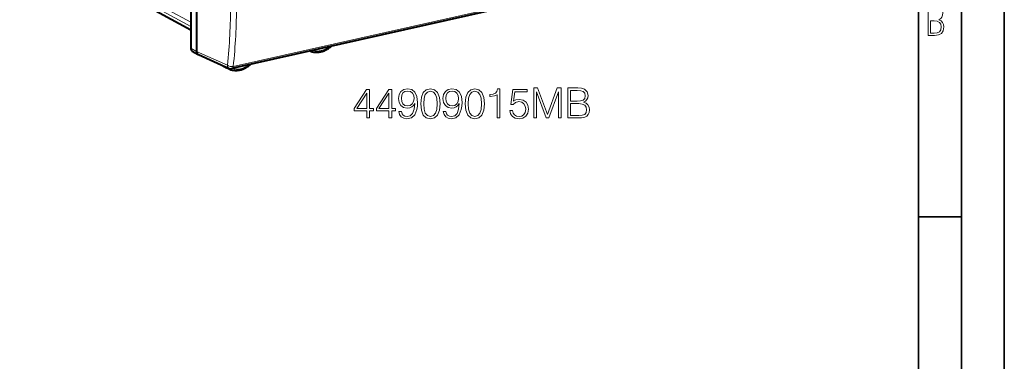
# Model space of a CAD drawing. Extents: x 0 to 420, y 0 to 297.
# Drawn here: x 305 to 420, y 178 to 218 of the extents above; entities that cross this region are included whole.
import ezdxf

# ---------------------------------------------------------------- set-up
doc = ezdxf.new("R2010")
doc.units = 0

msp = doc.modelspace()

# ---------------------------------------------------------------- linework, layer by layer
at = {"color": 7, "lineweight": 35}
for p, q in [((420, 0), (420, 297)), ((420, 0), (420, 297)), ((415, 4.99976), (415, 292)), ((410, 9.99976), (410, 287)), ((410, 194.666), (415, 194.666))]:
    msp.add_line(p, q, dxfattribs=at)
at = {"color": 7, "lineweight": 18}
for p, q in [((325.183319, 217.370361), (305.257874, 228.228439)), ((325.183319, 216.894287), (305.50058, 227.620102)), ((325.183319, 216.475052), (306.68219, 226.556961)), ((330.144196, 212.23143), (385.478149, 224.683914)), ((325.183319, 214.35141), (325.874847, 213.974579)), ((325.874847, 213.974731), (329.458221, 212.358154))]:
    msp.add_line(p, q, dxfattribs=at)
at = {"color": 7, "lineweight": 40}
for p, q in [((325.183319, 216.455612), (306.801086, 226.472733)), ((325.183319, 227.119736), (325.183319, 214.35141)), ((325.874847, 226.816132), (325.874847, 213.974731)), ((385.317261, 224.418076), (329.983276, 211.965591)), ((325.365051, 214.004623), (326.056763, 213.627686)), ((326.056763, 213.627686), (326.077637, 213.617325)), ((326.077637, 213.617325), (329.667938, 211.997604)), ((339.13678, 213.997452), (339.097198, 214.016617)), ((339.155548, 213.989548), (339.13678, 213.997452)), ((328.831848, 212.362808), (329.361267, 212.068375)), ((329.759216, 211.875351), (329.367432, 212.06517)), ((329.78064, 211.86647), (329.759338, 211.87529))]:
    msp.add_line(p, q, dxfattribs=at)
at = {"color": 7, "lineweight": 18}
for points in [[(411.109863, 215.831726), (411.847443, 215.831726), (412.331329, 215.888107), (412.678986, 216.076019), (412.881012, 216.386093), (412.951477, 216.841797), (412.913879, 217.123672), (412.810547, 217.353867), (412.632019, 217.532394), (412.383026, 217.67334), (412.585022, 217.795486), (412.725983, 217.969315), (412.810547, 218.194809), (412.838715, 218.472), (412.76825, 218.871323), (412.566254, 219.139114), (412.218597, 219.284744), (411.730011, 219.331726), (411.109863, 219.331726)], [(411.401154, 216.094818), (411.401154, 217.527695), (411.833344, 217.527695), (412.190399, 217.485413), (412.444092, 217.358566), (412.594421, 217.147156), (412.646118, 216.841797), (412.594421, 216.489441), (412.439392, 216.259247), (412.181, 216.132401), (411.809875, 216.094818)], [(345.703796, 206.211899), (346.025055, 206.211899), (346.025055, 207.054047), (346.4729, 207.054047), (346.4729, 207.312042), (346.025055, 207.312042), (346.025055, 209.517181), (345.679443, 209.517181), (344.238556, 207.312042), (344.238556, 207.054047), (345.703796, 207.054047)], [(345.703796, 207.312042), (344.53064, 207.312042), (345.703796, 209.113144)], [(348.293488, 206.211899), (348.614777, 206.211899), (348.614777, 207.054047), (349.062622, 207.054047), (349.062622, 207.312042), (348.614777, 207.312042), (348.614777, 209.517181), (348.269165, 209.517181), (346.828247, 207.312042), (346.828247, 207.054047), (348.293488, 207.054047)], [(348.293488, 207.312042), (347.120331, 207.312042), (348.293488, 209.113144)], [(349.739258, 206.976151), (349.442322, 206.976151), (349.53479, 206.611069), (349.729523, 206.33847), (350.011841, 206.172958), (350.381805, 206.114548), (350.912415, 206.236237), (351.301849, 206.596466), (351.540375, 207.200073), (351.598785, 207.584641), (351.623108, 208.032486), (351.545227, 208.713989), (351.32132, 209.21051), (350.951355, 209.512314), (350.454834, 209.614548), (350.016724, 209.531784), (349.685699, 209.312729), (349.476379, 208.957382), (349.403351, 208.499802), (349.471527, 208.022751), (349.680847, 207.667389), (350.002106, 207.443466), (350.425629, 207.365585), (350.707947, 207.394791), (350.946472, 207.497025), (351.141205, 207.657654), (351.292114, 207.881577), (351.219086, 207.224411), (351.048706, 206.752228), (350.776093, 206.465027), (350.406158, 206.372543), (350.148163, 206.411484), (349.948578, 206.528305), (349.812256, 206.713287)], [(349.734375, 208.514404), (349.778198, 208.869751), (349.924225, 209.137497), (350.153015, 209.298126), (350.479156, 209.356537), (350.785828, 209.293259), (351.019501, 209.113144), (351.17041, 208.830811), (351.223938, 208.465729), (351.165527, 208.124969), (351.009766, 207.862106), (350.77124, 207.681992), (350.469421, 207.623581), (350.157898, 207.681992), (349.924225, 207.852371), (349.783051, 208.129837)], [(352.00769, 207.866974), (352.080688, 207.10759), (352.294891, 206.55751), (352.645355, 206.226501), (353.122406, 206.114548), (353.594604, 206.221634), (353.949951, 206.55751), (354.164154, 207.102722), (354.242035, 207.862106), (354.164154, 208.616623), (353.949951, 209.166702), (353.594604, 209.497711), (353.122406, 209.614548), (352.645355, 209.502579), (352.294891, 209.17157), (352.080688, 208.62149)], [(352.338684, 207.866974), (352.382507, 208.509537), (352.528534, 208.967117), (352.771942, 209.234848), (353.122406, 209.327332), (353.468048, 209.234848), (353.716309, 208.967117), (353.862335, 208.509537), (353.911011, 207.866974), (353.862335, 207.214676), (353.716309, 206.761963), (353.468048, 206.489365), (353.122406, 206.401749), (352.771942, 206.489365), (352.528534, 206.761963), (352.382507, 207.219543)], [(354.918671, 206.976151), (354.621735, 206.976151), (354.714203, 206.611069), (354.908936, 206.33847), (355.191254, 206.172958), (355.561218, 206.114548), (356.091827, 206.236237), (356.481262, 206.596466), (356.719788, 207.200073), (356.778198, 207.584641), (356.802521, 208.032486), (356.72464, 208.713989), (356.500732, 209.21051), (356.130768, 209.512314), (355.634247, 209.614548), (355.196136, 209.531784), (354.865112, 209.312729), (354.655792, 208.957382), (354.582794, 208.499802), (354.65094, 208.022751), (354.86026, 207.667389), (355.181519, 207.443466), (355.605042, 207.365585), (355.88736, 207.394791), (356.125885, 207.497025), (356.320618, 207.657654), (356.471527, 207.881577), (356.398499, 207.224411), (356.228119, 206.752228), (355.955505, 206.465027), (355.585571, 206.372543), (355.327576, 206.411484), (355.127991, 206.528305), (354.991669, 206.713287)], [(354.913788, 208.514404), (354.957611, 208.869751), (355.103638, 209.137497), (355.332428, 209.298126), (355.658569, 209.356537), (355.965271, 209.293259), (356.198914, 209.113144), (356.349823, 208.830811), (356.403351, 208.465729), (356.34494, 208.124969), (356.189178, 207.862106), (355.950653, 207.681992), (355.648834, 207.623581), (355.337311, 207.681992), (355.103638, 207.852371), (354.962463, 208.129837)], [(357.187103, 207.866974), (357.260101, 207.10759), (357.474304, 206.55751), (357.824799, 206.226501), (358.301849, 206.114548), (358.774017, 206.221634), (359.129364, 206.55751), (359.343567, 207.102722), (359.421448, 207.862106), (359.343567, 208.616623), (359.129364, 209.166702), (358.774017, 209.497711), (358.301849, 209.614548), (357.824799, 209.502579), (357.474304, 209.17157), (357.260101, 208.62149)], [(357.518097, 207.866974), (357.56192, 208.509537), (357.707947, 208.967117), (357.951355, 209.234848), (358.301849, 209.327332), (358.647461, 209.234848), (358.895721, 208.967117), (359.041748, 208.509537), (359.090424, 207.866974), (359.041748, 207.214676), (358.895721, 206.761963), (358.647461, 206.489365), (358.301849, 206.401749), (357.951355, 206.489365), (357.707947, 206.761963), (357.56192, 207.219543)], [(360.891541, 206.211899), (361.21283, 206.211899), (361.21283, 209.614548), (360.930481, 209.614548), (360.857483, 209.307861), (360.696838, 209.098541), (360.429108, 208.976852), (360.068878, 208.94278), (360.049408, 208.94278), (360.049408, 208.733459), (360.098083, 208.733459), (360.575134, 208.777267), (360.891541, 208.923309)], [(362.371368, 207.08812), (362.458984, 206.679214), (362.682922, 206.372543), (363.013947, 206.182693), (363.452057, 206.114548), (363.909637, 206.197296), (364.255249, 206.416351), (364.479156, 206.771698), (364.557037, 207.248749), (364.479156, 207.711197), (364.264984, 208.066559), (363.929108, 208.290482), (363.49585, 208.37323), (363.091827, 208.314819), (362.799744, 208.154175), (362.965271, 209.259186), (364.401276, 209.259186), (364.401276, 209.517181), (362.736481, 209.517181), (362.478455, 207.779358), (362.746216, 207.779358), (363.028534, 208.027618), (363.442322, 208.115234), (363.768463, 208.051956), (364.016724, 207.876709), (364.167633, 207.599243), (364.226044, 207.234146), (364.172485, 206.869064), (364.021576, 206.601334), (363.778198, 206.430954), (363.461792, 206.372543), (363.145355, 206.421219), (362.90683, 206.567261), (362.751068, 206.791168), (362.687775, 207.08812)], [(365.160675, 206.211899), (365.481934, 206.211899), (365.481934, 209.264053), (366.621033, 206.211899), (366.917969, 206.211899), (368.032715, 209.264053), (368.032715, 206.211899), (368.354004, 206.211899), (368.354004, 209.711899), (367.901276, 209.711899), (366.767059, 206.630539), (365.613373, 209.711899), (365.160675, 209.711899)], [(369.132843, 206.211899), (370.101562, 206.211899), (370.729523, 206.221634), (371.109192, 206.28978), (371.338013, 206.421219), (371.513245, 206.620804), (371.620331, 206.864197), (371.659271, 207.156265), (371.610596, 207.482407), (371.474304, 207.750153), (371.260101, 207.944855), (370.977783, 208.061691), (371.196838, 208.18338), (371.362335, 208.358627), (371.459686, 208.567947), (371.498627, 208.816208), (371.386688, 209.259186), (371.075134, 209.570724), (370.734375, 209.682693), (370.291412, 209.711899), (369.132843, 209.711899)], [(370.233002, 209.424698), (370.641907, 209.395493), (370.93396, 209.298126), (371.109192, 209.103409), (371.167633, 208.796738), (371.10434, 208.480331), (370.929108, 208.290482), (370.627289, 208.193115), (370.203796, 208.168777), (369.454132, 208.168777), (369.454132, 209.424698)], [(369.454132, 206.4991), (369.454132, 207.881577), (370.422852, 207.881577), (370.812256, 207.832901), (371.099487, 207.701462), (371.269836, 207.477539), (371.328247, 207.170868), (371.269836, 206.839859), (371.099487, 206.635406), (370.812256, 206.528305), (370.398499, 206.4991)]]:
    msp.add_lwpolyline(points, close=True, dxfattribs=at)
at = {"color": 7, "lineweight": 40}
for points in [[(325.874847, 213.974731), (325.876465, 213.929535), (325.883759, 213.877762), (325.896759, 213.82811), (325.915314, 213.781342), (325.93924, 213.738205), (325.968262, 213.699417), (325.995056, 213.671844), (326.024689, 213.647812), (326.056763, 213.627686)], [(339.155548, 213.989548), (339.247192, 213.95932), (339.340454, 213.933594), (339.43515, 213.912415), (339.531128, 213.895813), (339.628326, 213.883774), (339.72644, 213.876328), (339.825317, 213.873489), (339.924805, 213.875229), (340.024689, 213.881531), (340.124817, 213.892349), (340.225067, 213.907669), (340.325256, 213.927414), (340.425201, 213.951569), (340.524811, 213.980042), (340.623871, 214.012802), (340.722321, 214.049759), (340.792175, 214.07872), (340.861603, 214.109756), (340.930481, 214.142853), (341.052917, 214.207428), (341.153198, 214.265991), (341.245331, 214.324539), (341.335907, 214.386719), (341.424866, 214.452423), (341.468628, 214.486557)], [(329.78064, 211.86647), (329.872681, 211.837387), (329.966339, 211.812805), (330.061401, 211.792786), (330.157684, 211.777344), (330.255127, 211.766479), (330.353455, 211.760208), (330.452515, 211.75853), (330.552094, 211.761429), (330.652069, 211.76889), (330.752228, 211.780853), (330.852478, 211.797302), (330.952637, 211.818176), (331.052521, 211.843445), (331.151978, 211.873016), (331.250916, 211.906845), (331.349152, 211.94487), (331.47583, 212.000534), (331.600769, 212.063019), (331.7323, 212.137253), (331.824799, 212.19487), (331.915771, 212.256165), (332.005127, 212.32103), (332.092682, 212.389313)]]:
    msp.add_lwpolyline(points, dxfattribs=at)
at = {"color": 7, "lineweight": 18}
for points in [[(339.30722, 214.063751), (339.276611, 214.029633), (339.23056, 213.997498), (339.195953, 213.986374), (339.170013, 213.986008), (339.155548, 213.989548)], [(341.463684, 214.548767), (341.470795, 214.530518), (341.474823, 214.514572), (341.472961, 214.491852), (341.468628, 214.486557)], [(332.091553, 212.439423), (332.099243, 212.408524), (332.095764, 212.392654), (332.092682, 212.389313)], [(329.941956, 211.958099), (329.927826, 211.937943), (329.912384, 211.919556), (329.878662, 211.889404), (329.837555, 211.86792), (329.797668, 211.862839), (329.78064, 211.86647)]]:
    msp.add_lwpolyline(points, dxfattribs=at)
for centre, radius, start, end in [((265.25061, 219.277359), 64.58026, 353.849364, 0.108328), ((265.206024, 219.228363), 65.314946, 353.85024, 0.108321)]:
    msp.add_arc(centre, radius, start, end, dxfattribs=at)
at = {"color": 7, "lineweight": 40}
for centre, radius, start, end in [((341.353851, 214.631287), 0.184722, 308.417674, 338.276619), ((328.922363, 212.527893), 0.188271, 225.761948, 241.262899), ((331.976624, 212.533066), 0.18476, 308.915861, 333.747972), ((329.873505, 212.453384), 0.5, 245.723572, 282.682689)]:
    msp.add_arc(centre, radius, start, end, dxfattribs=at)
for centre, major_axis, ratio, start_param, end_param in [((325.601074, 214.445496), (-0.230743, -0.443695), 0.784913, 5.2975658222, 6.2679143472), ((329.456543, 212.244186), (0.092255, 0.17746), 0.785005, 2.3777660286, 3.1637137633)]:
    msp.add_ellipse(centre, major_axis=major_axis, ratio=ratio, start_param=start_param, end_param=end_param, dxfattribs=at)
at = {"color": 7, "lineweight": 18}
for centre, major_axis, ratio, start_param, end_param in [((339.220428, 214.165466), (-0.086578, -0.166565), 0.785005, 6.0545083012, 6.3053064379), ((340.403992, 216.687851), (-1.285767, -2.473541), 0.785005, 0.1512345502, 1.0185261314), ((328.918701, 212.523758), (0.084351, 0.162308), 0.785005, 2.8341936756, 3.1231096431), ((329.873505, 212.453384), (-0.205627, -0.455765), 0.791928, 5.2536035812, 6.2833045053), ((329.873505, 212.453384), (0.497009, -0.054626), 0.471847, 3.7770925068, 5.3392936831), ((331.00592, 214.572891), (-1.285767, -2.473541), 0.785005, 0.1509238358, 1.0185262651), ((329.843231, 212.043198), (-0.086578, -0.166565), 0.785005, 5.4026605307, 6.3025432086), ((329.873505, 212.453384), (-0.109772, 0.487793), 0.516517, 3.1415926536, 4.1276813669)]:
    msp.add_ellipse(centre, major_axis=major_axis, ratio=ratio, start_param=start_param, end_param=end_param, dxfattribs=at)

doc.saveas('drawing.dxf')
